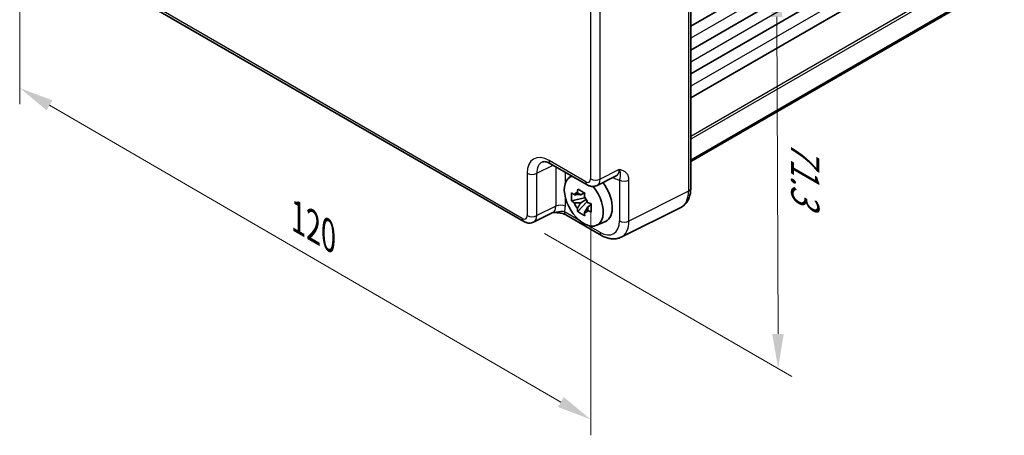
# Model space of a CAD drawing. Units: millimetres. Extents: x 29 to 3382, y 16 to 718.
# Drawn here: x 164 to 307, y 219 to 279 of the extents above; entities that cross this region are included whole.
import ezdxf

# ---------------------------------------------------------------- set-up
doc = ezdxf.new("R2010")
doc.units = ezdxf.units.MM
doc.header["$LTSCALE"] = 2
doc.layers.get('Defpoints').update_dxf_attribs({"lineweight": 25})
for name, color, linetype, lineweight in [('Dimension (ISO)', 7, 'Continuous', 18), ('Visible (ISO)', 7, 'Continuous', 35), ('Visible Narrow (ISO)', 7, 'Continuous', 25)]:
    doc.layers.add(name, color=color, linetype=linetype, lineweight=lineweight)
doc.styles.add('Note Text (TK)', font='txt')
doc.dimstyles.new('Default - Method 1b (TK)', dxfattribs={"dimscale": 2, "dimtxt": 2.5, "dimasz": 2.5, "dimexe": 1, "dimexo": 1.5, "dimgap": 1, "dimtad": 1, "dimtoh": 1, "dimrnd": 1e-08, "dimdsep": 46, "dimtxsty": 'Note Text (TK)', "dimcen": 0.09, "dimdle": 5, "dimclrd": 100, "dimclre": 100, "dimclrt": 7, "dimadec": 1, "dimazin": 1, "dimtfac": 1, "dimtmove": 0, "dimatfit": 3, "dimfxl": 1, "dimtolj": 1, "dimlwd": -1, "dimlwe": -1, "dimarcsym": 0})

# ---------------------------------------------------------------- blocks, each defined once
blk = doc.blocks.new('*D10')
at = {"layer": 'Defpoints', "color": 0}
for p in [(237.02, 305.58), (237.23, 249.59), (274.13, 228.29)]:
    blk.add_point(p, dxfattribs=at)
at = {"layer": 'Dimension (ISO)', "color": 100}
for p, q in [((240.03, 303.84), (275.92, 283.12)), ((273.94, 279.28), (274.11, 233.29)), ((240.24, 247.86), (276.13, 227.13))]:
    blk.add_line(p, q, dxfattribs=at)
for points in [[(274.77, 279.28), (273.1, 279.27), (273.92, 284.28)], [(274.94, 233.3), (273.27, 233.29), (274.13, 228.29)]]:
    blk.add_solid(points, dxfattribs=at)
at = {"layer": 'Dimension (ISO)', "color": 7, "insert": (278.04, 261.32), "char_height": 5, "attachment_point": 4, "rotation": 270.212, "style": 'Note Text (TK)'}
blk.add_mtext('\\A1;{\\H0.816x;\\Q30.212;\\W0.815;71.3}', dxfattribs=at)
blk = doc.blocks.new('*D11')
at = {"layer": 'Defpoints', "color": 0}
for p in [(164.12, 303.83), (246.94, 255.77), (246.94, 220.9)]:
    blk.add_point(p, dxfattribs=at)
at = {"layer": 'Dimension (ISO)', "color": 100}
for p, q in [((164.12, 300.36), (164.12, 266.64)), ((168.44, 266.45), (242.61, 223.41)), ((246.94, 252.31), (246.94, 218.59))]:
    blk.add_line(p, q, dxfattribs=at)
for points in [[(168.86, 267.17), (168.03, 265.73), (164.12, 268.96)], [(243.03, 224.13), (242.19, 222.69), (246.94, 220.9)]]:
    blk.add_solid(points, dxfattribs=at)
at = {"layer": 'Dimension (ISO)', "color": 7, "insert": (204.49, 250.2), "char_height": 5, "attachment_point": 4, "rotation": 329.8761, "style": 'Note Text (TK)'}
blk.add_mtext('\\A1;{\\H0.816x;\\Q-30.124;\\W0.815;120}', dxfattribs=at)

msp = doc.modelspace()

# ---------------------------------------------------------------- linework, layer by layer
at = {"layer": 'Visible (ISO)'}
for p, q in [((261.4494, 304.3936), (261.4494, 254.3964)), ((306.9352, 304.194), (261.4494, 277.9328)), ((306.9352, 300.7239), (261.4494, 274.4627)), ((306.9352, 297.2538), (261.4494, 270.9926)), ((306.9352, 293.7837), (261.4494, 267.5225)), ((174.5307, 285.7932), (237.2311, 249.5931)), ((306.9352, 284.7789), (261.4494, 258.5177)), ((306.9352, 284.5517), (261.4494, 258.2905)), ((241.1178, 257.9784), (246.4362, 254.9077)), ((243.8229, 255.9661), (244.1675, 256.2176)), ((247.8651, 254.82), (250.6449, 256.2083)), ((246.066, 253.0091), (244.1673, 252.6101)), ((245.9944, 253.7787), (245.4897, 253.4873)), ((246.066, 253.5221), (246.066, 253.7397)), ((246.066, 253.0091), (246.066, 253.1187)), ((246.205, 252.9288), (246.066, 253.0091)), ((245.0823, 251.0253), (246.3772, 252.4701)), ((245.4897, 252.317), (246.2959, 252.7824)), ((246.3772, 252.4701), (246.3772, 252.6306)), ((246.3772, 252.4701), (246.4721, 252.4152)), ((247.0079, 252.0232), (246.5032, 251.7318)), ((246.8214, 252.2136), (247.0099, 252.1048)), ((259.9976, 251.6333), (251.3623, 247.3206)), ((241.4397, 250.8937), (238.6599, 249.5054)), ((243.3361, 250.5599), (248.4875, 247.5857)), ((247.8165, 249.049), (249.0882, 249.6118))]:
    msp.add_line(p, q, dxfattribs=at)
for centre, major_axis, start_param, end_param in [((245.9435, 252.579), (-2.0006, 3.4652), 6.14149308, 11.28593974), ((247.1456, 253.273), (2.075, -3.594), 6.22128195, 8.07830486), ((245.5131, 252.3305), (-0.7827, 1.3557), 5.97330265, 6.59306797), ((245.5131, 252.3305), (0.7827, -1.3557), 1.26091366, 1.88067899), ((245.5131, 252.3305), (-0.7827, 1.3557), 1.26091366, 1.88067899), ((245.5131, 252.3305), (0.7827, -1.3557), 5.97330265, 6.59306797)]:
    msp.add_ellipse(centre, major_axis=major_axis, ratio=0.57735027, start_param=start_param, end_param=end_param, dxfattribs=at)
for points, knots in [([(241.1178, 257.9784), (240.9961, 258.0486), (240.8786, 258.1058), (240.6582, 258.1946), (240.5553, 258.2262), (240.3692, 258.2671), (240.2861, 258.2765), (240.1421, 258.2793), (240.0812, 258.2728), (239.9775, 258.2507), (239.9345, 258.2353), (239.8955, 258.2158)], [-0.784789176, -0.784789176, -0.784789176, -0.784789176, -0.634804167, -0.634804167, -0.484819157, -0.484819157, -0.334834148, -0.334834148, -0.184849139, -0.184849139, -0.03486413, -0.03486413, -0.03486413, -0.03486413]), ([(245.0064, 253.7595), (245.0118, 253.8043), (245.0175, 253.8493), (245.0412, 254.0311), (245.0609, 254.1692), (245.0823, 254.3087)], [4.8174915459, 4.8174915459, 4.8174915459, 4.8174915459, 4.8321692807, 4.8321692807, 4.8765667973, 4.8765667973, 4.8765667973, 4.8765667973]), ([(245.0823, 254.3087), (245.2457, 254.2075), (245.4128, 254.1079), (245.7329, 253.9231), (245.9102, 253.8238), (246.0959, 253.7235)], [4.331071921, 4.331071921, 4.331071921, 4.331071921, 4.398975087, 4.398975087, 4.466878254, 4.466878254, 4.466878254, 4.466878254]), ([(247.8651, 254.82), (247.7618, 254.7684), (247.6526, 254.731), (247.4355, 254.6847), (247.3277, 254.6757), (247.1215, 254.6796), (247.0231, 254.6925), (246.8376, 254.7333), (246.7504, 254.7612), (246.5862, 254.8274), (246.5091, 254.8657), (246.4362, 254.9077)], [0.03486413, 0.03486413, 0.03486413, 0.03486413, 0.184849139, 0.184849139, 0.334834148, 0.334834148, 0.484819157, 0.484819157, 0.634804167, 0.634804167, 0.784789176, 0.784789176, 0.784789176, 0.784789176]), ([(259.9976, 251.6333), (260.1952, 251.732), (260.3787, 251.8593), (260.7021, 252.1576), (260.842, 252.3281), (261.075, 252.6955), (261.1684, 252.8922), (261.3136, 253.3011), (261.3655, 253.5134), (261.4334, 253.948), (261.4494, 254.1705), (261.4494, 254.3964)], [-0.03486413, -0.03486413, -0.03486413, -0.03486413, 0.129066531, 0.129066531, 0.292997192, 0.292997192, 0.456927853, 0.456927853, 0.620858515, 0.620858515, 0.784789176, 0.784789176, 0.784789176, 0.784789176]), ([(244.1673, 252.6101), (244.151, 252.8082), (244.1435, 253.0054), (244.1435, 253.375), (244.151, 253.5755), (244.1673, 253.7804)], [4.331071921, 4.331071921, 4.331071921, 4.331071921, 4.398975087, 4.398975087, 4.466878254, 4.466878254, 4.466878254, 4.466878254]), ([(244.1673, 253.7804), (244.2559, 253.7045), (244.3461, 253.6297), (244.468, 253.532), (244.4984, 253.5079), (244.529, 253.4839)], [4.4863158772, 4.4863158772, 4.4863158772, 4.4863158772, 4.5307133937, 4.5307133937, 4.5453911286, 4.5453911286, 4.5453911286, 4.5453911286]), ([(246.0959, 253.7235), (246.0744, 253.5841), (246.0547, 253.4459), (246.031, 253.2641), (246.0254, 253.2192), (246.0199, 253.1743)], [4.4863158772, 4.4863158772, 4.4863158772, 4.4863158772, 4.5307133937, 4.5307133937, 4.5453911286, 4.5453911286, 4.5453911286, 4.5453911286]), ([(244.529, 252.3136), (244.4984, 252.3376), (244.468, 252.3617), (244.3461, 252.4594), (244.2559, 252.5342), (244.1673, 252.6101)], [4.8174915459, 4.8174915459, 4.8174915459, 4.8174915459, 4.8321692807, 4.8321692807, 4.8765667973, 4.8765667973, 4.8765667973, 4.8765667973]), ([(245.0823, 251.0253), (245.0609, 251.14), (245.0412, 251.2554), (245.0175, 251.4098), (245.0118, 251.4482), (245.0064, 251.4867)], [4.4863158772, 4.4863158772, 4.4863158772, 4.4863158772, 4.5307133937, 4.5307133937, 4.5453911286, 4.5453911286, 4.5453911286, 4.5453911286]), ([(246.4973, 252.3475), (246.5388, 252.3298), (246.5806, 252.3123), (246.7499, 252.2419), (246.8794, 252.1899), (247.0108, 252.1387)], [4.8174915459, 4.8174915459, 4.8174915459, 4.8174915459, 4.8321692807, 4.8321692807, 4.8765667973, 4.8765667973, 4.8765667973, 4.8765667973]), ([(247.0108, 252.1387), (247.0049, 251.9278), (247.0022, 251.7246), (247.0022, 251.355), (247.0049, 251.1605), (247.0108, 250.9684)], [4.331071921, 4.331071921, 4.331071921, 4.331071921, 4.398975087, 4.398975087, 4.466878254, 4.466878254, 4.466878254, 4.466878254]), ([(241.4287, 250.8882), (241.5778, 250.8917), (241.7237, 250.8914), (242.0184, 250.8811), (242.1669, 250.8703), (242.4544, 250.8362), (242.5928, 250.8128), (242.8494, 250.7545), (242.9679, 250.7196), (243.1772, 250.6422), (243.267, 250.5998), (243.3361, 250.5599)], [0.09132126, 0.09132126, 0.09132126, 0.09132126, 0.140829327, 0.140829327, 0.193850543, 0.193850543, 0.246871759, 0.246871759, 0.299892975, 0.299892975, 0.352914191, 0.352914191, 0.352914191, 0.352914191]), ([(246.0959, 250.4401), (245.9102, 250.5285), (245.7329, 250.6221), (245.4128, 250.807), (245.2457, 250.9121), (245.0823, 251.0253)], [4.331071921, 4.331071921, 4.331071921, 4.331071921, 4.398975087, 4.398975087, 4.466878254, 4.466878254, 4.466878254, 4.466878254]), ([(246.0199, 250.9016), (246.0254, 250.8631), (246.031, 250.8247), (246.0547, 250.6703), (246.0744, 250.5548), (246.0959, 250.4401)], [4.8174915459, 4.8174915459, 4.8174915459, 4.8174915459, 4.8321692807, 4.8321692807, 4.8765667973, 4.8765667973, 4.8765667973, 4.8765667973]), ([(247.0108, 250.9684), (246.8794, 251.0195), (246.7499, 251.0716), (246.5806, 251.142), (246.5388, 251.1595), (246.4973, 251.1772)], [4.4863158772, 4.4863158772, 4.4863158772, 4.4863158772, 4.5307133937, 4.5307133937, 4.5453911286, 4.5453911286, 4.5453911286, 4.5453911286]), ([(238.6599, 249.5054), (238.5566, 249.4538), (238.4475, 249.4164), (238.2303, 249.3701), (238.1225, 249.361), (237.9163, 249.365), (237.8179, 249.3779), (237.6324, 249.4187), (237.5452, 249.4466), (237.381, 249.5128), (237.3039, 249.551), (237.2311, 249.5931)], [0.03486413, 0.03486413, 0.03486413, 0.03486413, 0.184849139, 0.184849139, 0.334834148, 0.334834148, 0.484819157, 0.484819157, 0.634804167, 0.634804167, 0.784789176, 0.784789176, 0.784789176, 0.784789176]), ([(251.3623, 247.3206), (251.1815, 247.2303), (250.9893, 247.164), (250.5972, 247.0804), (250.3973, 247.0629), (250.0002, 247.0706), (249.8028, 247.0956), (249.4146, 247.181), (249.2237, 247.2414), (248.8497, 247.3921), (248.6665, 247.4824), (248.4875, 247.5857)], [0.03486413, 0.03486413, 0.03486413, 0.03486413, 0.184849139, 0.184849139, 0.334834148, 0.334834148, 0.484819157, 0.484819157, 0.634804167, 0.634804167, 0.784789176, 0.784789176, 0.784789176, 0.784789176])]:
    msp.add_open_spline(points, degree=3, knots=knots, dxfattribs=at)
for points, weights in [([(245.4897, 253.4873), (245.1378, 253.5008), (244.529, 253.4839)], [1.35956394726, 1.22656475141, 1.03074466748]), ([(245.0064, 253.7595), (245.3254, 253.6091), (245.4897, 253.4873)], [1.03074466748, 1.22656475141, 1.35956394726]), ([(244.529, 252.3136), (245.1378, 252.3305), (245.4897, 252.317)], [1.03074466748, 1.22656475141, 1.35956394726]), ([(245.4897, 252.317), (245.3254, 252.0055), (245.0064, 251.4867)], [1.35956394726, 1.22656475141, 1.03074466748]), ([(246.0199, 250.9016), (246.3389, 251.4204), (246.5032, 251.7318)], [1.03074466748, 1.22656475141, 1.35956394726]), ([(246.5032, 251.7318), (246.5265, 251.5287), (246.4973, 251.1772)], [1.35956394726, 1.22656475141, 1.03074466748])]:
    msp.add_rational_spline(points, weights, degree=2, dxfattribs=at)
at = {"layer": 'Visible Narrow (ISO)'}
for p, q in [((261.1314, 303.9714), (261.1314, 253.9742)), ((306.9352, 302.4487), (261.4494, 276.1875)), ((306.9352, 298.9786), (261.4494, 272.7174)), ((306.9352, 295.5085), (261.4494, 269.2472)), ((246.9358, 288.4103), (246.9358, 255.7735)), ((248.3249, 255.7595), (248.3249, 288.3963)), ((306.9352, 288.195), (261.4494, 261.9338)), ((306.9352, 287.7868), (261.4494, 261.5256)), ((237.024, 250.0509), (174.3236, 286.251)), ((239.1197, 256.5861), (241.484, 257.7669)), ((246.2291, 255.3655), (240.9107, 258.4361)), ((241.8785, 257.5392), (241.8785, 251.8227)), ((251.0837, 257.1373), (248.3249, 255.7595)), ((237.7306, 256.6001), (237.7306, 250.4589)), ((239.1197, 250.4449), (239.1197, 256.5861)), ((243.2676, 255.1851), (243.2676, 256.7372)), ((250.2013, 255.9868), (250.3527, 255.8993)), ((251.1071, 255.6239), (251.1071, 249.6755)), ((252.4962, 249.6615), (252.4962, 255.6099)), ((243.2676, 251.8087), (243.2676, 253.0628)), ((261.1314, 253.9742), (252.4962, 249.6615)), ((241.8785, 251.8227), (239.1197, 250.4449)), ((245.3184, 249.7536), (243.129, 251.0177)), ((248.2804, 248.0435), (246.5685, 249.0318))]:
    msp.add_line(p, q, dxfattribs=at)
for centre, major_axis, ratio, start_param, end_param in [((240.9146, 254.7574), (-2.2527, 3.9019), 0.5766475, 5.49839613, 7.06797448), ((241.6217, 255.1657), (-1.8055, 3.0066), 0.57613317, 6.23841618, 7.05806949), ((241.6178, 258.8444), (-0.5, -0.866), 0.57735027, 5.49778714, 6.28318531), ((249.643, 257.9435), (1.0545, -1.7059), 0.5755994, 6.2310261, 7.05067941), ((238.4377, 257.0084), (1, 0), 0.57735027, 3.92699082, 5.46288056), ((246.2283, 256.183), (0.5006, -0.8671), 0.5766475, 5.49839613, 7.06797448), ((247.6429, 256.1818), (1, 0), 0.57735027, 3.92699082, 5.46288056), ((246.9354, 256.5913), (0.9476, -1.762), 0.57699899, 6.26574262, 7.08539592), ((249.6456, 255.491), (0.5, 0.866), 0.57735027, 5.49778714, 5.70031774), ((250.3501, 258.3518), (1.5018, -2.6012), 0.5766475, 5.49839613, 5.8618039), ((246.9362, 255.7738), (-0.5, -0.866), 0.57735027, 5.49778714, 6.28318531), ((251.8142, 256.0321), (-1, 0), 0.57735027, 0.78539816, 2.32128791), ((260.4494, 254.3964), (1, 0), 0.57735027, 5.46288056, 6.28318531), ((257.6193, 256.0344), (2.4495, -4.3634), 0.57687222, 6.25528042, 7.07493373), ((240.4379, 252.6289), (1.0545, -1.7059), 0.5755994, 6.2310261, 7.05067941), ((242.5605, 251.4004), (-1, 0), 0.57735027, 3.92699082, 5.46288056), ((241.145, 253.0372), (1.5018, -2.6012), 0.5766475, 0.42138141, 0.78478918), ((237.0231, 250.8684), (0.5006, -0.8671), 0.5766475, 5.49839613, 7.06797448), ((237.7311, 250.4591), (-0.5, -0.866), 0.57735027, 5.49778714, 6.28318531), ((238.4377, 250.8671), (1, 0), 0.57735027, 3.92699082, 5.46288056), ((237.7302, 251.2766), (0.9476, -1.762), 0.57699899, 6.26574262, 7.08539592), ((243.8361, 251.4259), (-0.5, -0.866), 0.57735027, 5.49778714, 6.28318531), ((248.2769, 251.3135), (2.0024, -3.4683), 0.5766475, 5.49839613, 7.06797448), ((251.8142, 250.0838), (-1, 0), 0.57735027, 0.78539816, 2.32128791), ((248.984, 251.7217), (2.4495, -4.3634), 0.57687222, 6.25528042, 7.07493373), ((248.9875, 248.4518), (-0.5, -0.866), 0.57735027, 5.49778714, 6.28318531)]:
    msp.add_ellipse(centre, major_axis=major_axis, ratio=ratio, start_param=start_param, end_param=end_param, dxfattribs=at)
for points, knots in [([(252.4962, 255.6099), (252.4962, 255.7298), (252.4857, 255.845), (252.4331, 256.1255), (252.376, 256.2779), (252.2028, 256.5739), (252.0753, 256.7043), (251.808, 256.8897), (251.672, 256.9544), (251.385, 257.0593), (251.234, 257.0993), (251.0837, 257.1373)], [0, 0, 0, 0, 0.044070727, 0.044070727, 0.11458389, 0.11458389, 0.203074604, 0.203074604, 0.277997129, 0.277997129, 0.353553035, 0.353553035, 0.353553035, 0.353553035]), ([(251.0837, 257.1373), (251.1588, 256.9405), (251.1982, 256.7656), (251.232, 256.491), (251.2295, 256.3885), (251.2172, 256.1986), (251.2062, 256.1139), (251.1822, 255.9501), (251.1694, 255.874), (251.1386, 255.7369), (251.1243, 255.6814), (251.1071, 255.6239)], [-0.353553035, -0.353553035, -0.353553035, -0.353553035, -0.277997129, -0.277997129, -0.203074604, -0.203074604, -0.11458389, -0.11458389, -0.044070727, -0.044070727, 0, 0, 0, 0]), ([(243.129, 251.0177), (243.012, 251.0454), (242.8678, 251.0553), (242.5394, 251.0368), (242.3509, 251.0071), (242.1361, 250.9716), (241.9302, 250.9376), (241.6975, 250.8981), (241.4291, 250.8884)], [-0.352914191, -0.352914191, -0.352914191, -0.352914191, -0.264781251, -0.264781251, -0.176137675, -0.176137675, -0.176137675, -0.091191203, -0.091191203, -0.091191203, -0.091191203])]:
    msp.add_open_spline(points, degree=3, knots=knots, dxfattribs=at)

# ---------------------------------------------------------------- dimensions: what is measured, and where the dimension line sits
at = {"layer": 'Dimension (ISO)', "color": 100}
for base, p1, p2, angle, text, override, picture, middle in [((274.1257, 228.292), (237.024, 305.5781), (237.2311, 249.5931), 90.211955, '{\\H0.816x;\\Q30.212;\\W0.815;71.3}', {"dimgap": 1, "dimtoh": 0, "dimdec": 2, "dimlfac": 1.227363, "dimpost": '', "dimtol": 0, "dimlim": 0, "dimtp": 0, "dimtm": 0, "dimtdec": 2, "dimtofl": 0, "dimatfit": 1}, '*D10', (274.0222, 256.2845)), ((246.9358, 220.902), (164.1188, 303.8271), (246.9358, 255.7735), 149.876068, '{\\H0.816x;\\Q-30.124;\\W0.815;120}', {"dimgap": 1, "dimtoh": 0, "dimdec": 2, "dimlfac": 1.226275, "dimpost": '', "dimtol": 0, "dimlim": 0, "dimtp": 0, "dimtm": 0, "dimtdec": 2, "dimtofl": 0, "dimatfit": 1}, '*D11', (205.5273, 244.9288))]:
    dim = msp.add_linear_dim(base=base, p1=p1, p2=p2, angle=angle, text=text, dimstyle='Default - Method 1b (TK)', override=override, dxfattribs=at)
    dim.commit()
    dim.dimension.update_dxf_attribs({"geometry": picture, "text_midpoint": middle, "dimtype": 160})

doc.saveas('drawing.dxf')
